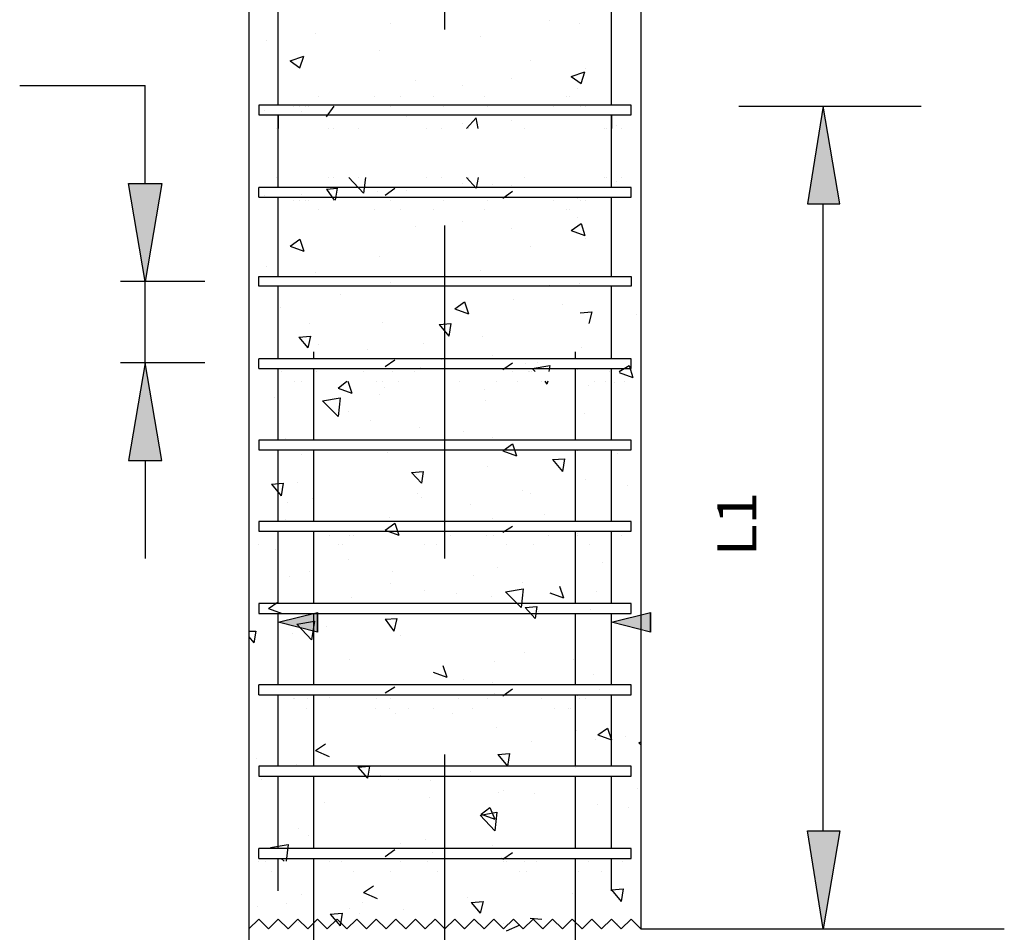
# Model space of a CAD drawing. Extents: x 16.6 to 70.7, y -31.8 to 6.6.
# Drawn here: x 52 to 52.5, y -29.3 to -28.8 of the extents above; entities that cross this region are included whole.
import ezdxf
from ezdxf.enums import TextEntityAlignment as Align

# ---------------------------------------------------------------- set-up
doc = ezdxf.new("R2010")
doc.units = 0
doc.header["$LTSCALE"] = 0.002
doc.header["$MEASUREMENT"] = 0
doc.linetypes.add('DASHDOT', pattern=[1, 0.5, -0.25, 0, -0.25])
for name, color, linetype in [('0-CYPE0', 8, 'CONTINUOUS'), ('0-CYPE1', 7, 'CONTINUOUS'), ('0-CYPE2', 7, 'CONTINUOUS'), ('0-CYPE4', 2, 'CONTINUOUS')]:
    doc.layers.add(name, color=color, linetype=linetype)
doc.styles.add('CYPETXT', font='romans.shx', dxfattribs={"width": 0.85})

msp = doc.modelspace()

# ---------------------------------------------------------------- hatches: boundary and pattern name
at = {"layer": '0-CYPE1'}
for points in [[(52.35859, -28.88264), (52.37509, -28.88264), (52.36659, -28.83264)], [(52.01209, -28.87214), (52.02909, -28.87214), (52.02059, -28.92214)], [(52.01209, -29.01364), (52.02909, -29.01364), (52.02059, -28.96364)], [(52.35859, -29.20264), (52.37509, -29.20264), (52.36659, -29.25264)]]:
    msp.add_hatch(color=256, dxfattribs=at).paths.add_polyline_path(points)
at = {"layer": '0-CYPE2'}
for points in [[(52.10859, -29.09114), (52.08859, -29.09614), (52.10859, -29.10114)], [(52.27859, -29.09114), (52.25859, -29.09614), (52.27859, -29.10114)]]:
    msp.add_hatch(color=256, dxfattribs=at).paths.add_polyline_path(points, flags=0)

# ---------------------------------------------------------------- linework, layer by layer
at = {"layer": '0-CYPE0'}
for p, q in [((52.07359, -28.79064), (52.07359, -28.79064)), ((52.14559, -28.79064), (52.14559, -28.79064)), ((52.22709, -28.78914), (52.22709, -28.78914)), ((52.24209, -28.79064), (52.24209, -28.79064)), ((52.10759, -28.79564), (52.10759, -28.79564)), ((52.19159, -28.79714), (52.19159, -28.79714)), ((52.08259, -28.79914), (52.08259, -28.79914)), ((52.27359, -28.79864), (52.27359, -28.79864)), ((52.09459, -28.80964), (52.10159, -28.80714)), ((52.14009, -28.80414), (52.14009, -28.80414)), ((52.08809, -28.81164), (52.08809, -28.81164)), ((52.21709, -28.80964), (52.21709, -28.80964)), ((52.27359, -28.81014), (52.27359, -28.81014)), ((52.23809, -28.81764), (52.24509, -28.81514)), ((52.23809, -28.81764), (52.24309, -28.82114)), ((52.24309, -28.82114), (52.24509, -28.81514)), ((52.24559, -28.81364), (52.24559, -28.81364)), ((52.07359, -28.82264), (52.07359, -28.82264)), ((52.15859, -28.81964), (52.15859, -28.81964)), ((52.18259, -28.82214), (52.18259, -28.82214)), ((52.20759, -28.81864), (52.20759, -28.81864)), ((52.19359, -28.82764), (52.19359, -28.82764)), ((52.23559, -28.82764), (52.23559, -28.82764)), ((52.24109, -28.82364), (52.24109, -28.82364)), ((52.10259, -28.83264), (52.10259, -28.83264)), ((52.10409, -28.83264), (52.10409, -28.83264)), ((52.11309, -28.83814), (52.11709, -28.83264)), ((52.17309, -28.83264), (52.17309, -28.83264)), ((52.27359, -28.83114), (52.27359, -28.83114)), ((52.08159, -28.83514), (52.08159, -28.83514)), ((52.10059, -28.83564), (52.10059, -28.83564)), ((52.13909, -28.83714), (52.13909, -28.83714)), ((52.15409, -28.83814), (52.15409, -28.83814)), ((52.18259, -28.84164), (52.18259, -28.84164)), ((52.18459, -28.84414), (52.18959, -28.83864)), ((52.19059, -28.84414), (52.18959, -28.83864)), ((52.20759, -28.84014), (52.20759, -28.84014)), ((52.26109, -28.84264), (52.26109, -28.84264)), ((52.18559, -28.84414), (52.18559, -28.84414)), ((52.21409, -28.84414), (52.21409, -28.84414)), ((52.25509, -28.84414), (52.25509, -28.84414)), ((52.12459, -28.86914), (52.13209, -28.87714)), ((52.13309, -28.86914), (52.13209, -28.87714)), ((52.18259, -28.87214), (52.18259, -28.87214)), ((52.18459, -28.86914), (52.18959, -28.87464)), ((52.18559, -28.86914), (52.18559, -28.86914)), ((52.19059, -28.86914), (52.18959, -28.87464)), ((52.19809, -28.87264), (52.19809, -28.87264)), ((52.20759, -28.87314), (52.20759, -28.87314)), ((52.21409, -28.86914), (52.21409, -28.86914)), ((52.25509, -28.86914), (52.25509, -28.86914)), ((52.26109, -28.87114), (52.26109, -28.87114)), ((52.08159, -28.87814), (52.08159, -28.87814)), ((52.10059, -28.87764), (52.10059, -28.87764)), ((52.11309, -28.87514), (52.11709, -28.88064)), ((52.13909, -28.87614), (52.13909, -28.87614)), ((52.14309, -28.87814), (52.14809, -28.87464)), ((52.15409, -28.87564), (52.15409, -28.87564)), ((52.20309, -28.87964), (52.20809, -28.87614)), ((52.10259, -28.88064), (52.10259, -28.88064)), ((52.10409, -28.88064), (52.10409, -28.88064)), ((52.17309, -28.88064), (52.17309, -28.88064)), ((52.19659, -28.87914), (52.19659, -28.87914)), ((52.24109, -28.87964), (52.24109, -28.87964)), ((52.27359, -28.88214), (52.27359, -28.88214)), ((52.19359, -28.88564), (52.19359, -28.88564)), ((52.23559, -28.88564), (52.23559, -28.88564)), ((52.07359, -28.89064), (52.07359, -28.89064)), ((52.18259, -28.89164), (52.18259, -28.89164)), ((52.23809, -28.89614), (52.24309, -28.89264)), ((52.24109, -28.88964), (52.24109, -28.88964)), ((52.24309, -28.89264), (52.24509, -28.89864)), ((52.15859, -28.89414), (52.15859, -28.89414)), ((52.20759, -28.89514), (52.20759, -28.89514)), ((52.23809, -28.89614), (52.24509, -28.89864)), ((52.08809, -28.90214), (52.08809, -28.90214)), ((52.09459, -28.90414), (52.09959, -28.90064)), ((52.09959, -28.90064), (52.10159, -28.90664)), ((52.24559, -28.90014), (52.24559, -28.90014)), ((52.27359, -28.90364), (52.27359, -28.90364)), ((52.09459, -28.90414), (52.10159, -28.90664)), ((52.21709, -28.90414), (52.21709, -28.90414)), ((52.14009, -28.90964), (52.14009, -28.90964)), ((52.08259, -28.91464), (52.08259, -28.91464)), ((52.10759, -28.91764), (52.10759, -28.91764)), ((52.19159, -28.91664), (52.19159, -28.91664)), ((52.27359, -28.91464), (52.27359, -28.91464)), ((52.07359, -28.92314), (52.07359, -28.92314)), ((52.14559, -28.92264), (52.14559, -28.92264)), ((52.24209, -28.92314), (52.24209, -28.92314)), ((52.08209, -28.92464), (52.08209, -28.92464)), ((52.12009, -28.92864), (52.12009, -28.92864)), ((52.17359, -28.92664), (52.17359, -28.92664)), ((52.22709, -28.92414), (52.22709, -28.92414)), ((52.27359, -28.92664), (52.27359, -28.92664)), ((52.17859, -28.93614), (52.18359, -28.93264)), ((52.18359, -28.93264), (52.18559, -28.93864)), ((52.20859, -28.93114), (52.20859, -28.93114)), ((52.08959, -28.93564), (52.08959, -28.93564)), ((52.17859, -28.93614), (52.18559, -28.93864)), ((52.23359, -28.93414), (52.23359, -28.93414)), ((52.24259, -28.93814), (52.24859, -28.93764)), ((52.24859, -28.93764), (52.24709, -28.94364)), ((52.10459, -28.94364), (52.10459, -28.94364)), ((52.14159, -28.94314), (52.14159, -28.94314)), ((52.17059, -28.94414), (52.17659, -28.94364)), ((52.17659, -28.94364), (52.17559, -28.95014)), ((52.27159, -28.93914), (52.27159, -28.93914)), ((52.27359, -28.93964), (52.27359, -28.93964)), ((52.17059, -28.94414), (52.17559, -28.95014)), ((52.27359, -28.94714), (52.27359, -28.94714)), ((52.09909, -28.95064), (52.10509, -28.95014)), ((52.09909, -28.95064), (52.10359, -28.95614)), ((52.10509, -28.95014), (52.10359, -28.95614)), ((52.16259, -28.95364), (52.16259, -28.95364)), ((52.19259, -28.95014), (52.19259, -28.95014)), ((52.07359, -28.95514), (52.07359, -28.95514)), ((52.10909, -28.95414), (52.10909, -28.95414)), ((52.13409, -28.95714), (52.13409, -28.95714)), ((52.24309, -28.95614), (52.24309, -28.95614)), ((52.27359, -28.95814), (52.27359, -28.95814)), ((52.14309, -28.96564), (52.14809, -28.96214)), ((52.17209, -28.96214), (52.17209, -28.96214)), ((52.19809, -28.96014), (52.19809, -28.96014)), ((52.20309, -28.96714), (52.20809, -28.96364)), ((52.22109, -28.96364), (52.22109, -28.96364)), ((52.26809, -28.96164), (52.26809, -28.96164)), ((52.13209, -28.96814), (52.13209, -28.96814)), ((52.15809, -28.96814), (52.15809, -28.96814)), ((52.16109, -28.96614), (52.16109, -28.96614)), ((52.19659, -28.96664), (52.19659, -28.96664)), ((52.20809, -28.96814), (52.20809, -28.96814)), ((52.21459, -28.96414), (52.21459, -28.96414)), ((52.21759, -28.96814), (52.21759, -28.96814)), ((52.21809, -28.96664), (52.22709, -28.96514)), ((52.21809, -28.96664), (52.21959, -28.96814)), ((52.22709, -28.96514), (52.22659, -28.96814)), ((52.24109, -28.96714), (52.24109, -28.96714)), ((52.25759, -28.96814), (52.25759, -28.96814)), ((52.25859, -28.96814), (52.25859, -28.96814)), ((52.26259, -28.96814), (52.26759, -28.96514)), ((52.26259, -28.96864), (52.26959, -28.97114)), ((52.26759, -28.96514), (52.26959, -28.97114)), ((52.11909, -28.97664), (52.12359, -28.97314)), ((52.12409, -28.97314), (52.12609, -28.97914)), ((52.14159, -28.97314), (52.14159, -28.97314)), ((52.21059, -28.97314), (52.21059, -28.97314)), ((52.22309, -28.97314), (52.22309, -28.97314)), ((52.22459, -28.97314), (52.22559, -28.97464)), ((52.22609, -28.97314), (52.22559, -28.97464)), ((52.26009, -28.97364), (52.26009, -28.97364)), ((52.11909, -28.97664), (52.12609, -28.97914)), ((52.14259, -28.97614), (52.14259, -28.97614)), ((52.19359, -28.97714), (52.19359, -28.97714)), ((52.24709, -28.97514), (52.24709, -28.97514)), ((52.27359, -28.97914), (52.27359, -28.97914)), ((52.08659, -28.98164), (52.08659, -28.98164)), ((52.11109, -28.98314), (52.12009, -28.98164)), ((52.11109, -28.98314), (52.11909, -28.99114)), ((52.12009, -28.98164), (52.11909, -28.99114)), ((52.14009, -28.97964), (52.14009, -28.97964)), ((52.19409, -28.98314), (52.19409, -28.98314)), ((52.27359, -28.97964), (52.27359, -28.97964)), ((52.07359, -28.98764), (52.07359, -28.98764)), ((52.12459, -28.98864), (52.12459, -28.98864)), ((52.13559, -28.99314), (52.13559, -28.99314)), ((52.24459, -28.98964), (52.24459, -28.98964)), ((52.16059, -28.99664), (52.16059, -28.99664)), ((52.18309, -28.99864), (52.18309, -28.99864)), ((52.09209, -29.00214), (52.09209, -29.00214)), ((52.19809, -29.00164), (52.19809, -29.00164)), ((52.20309, -29.00864), (52.20809, -29.00514)), ((52.20309, -29.00864), (52.21009, -29.01114)), ((52.20809, -29.00514), (52.21009, -29.01114)), ((52.24109, -29.00864), (52.24109, -29.00864)), ((52.10059, -29.01064), (52.10059, -29.01064)), ((52.14409, -29.00964), (52.14409, -29.00964)), ((52.22859, -29.01314), (52.23459, -29.01264)), ((52.22859, -29.01314), (52.23359, -29.01914)), ((52.23459, -29.01264), (52.23359, -29.01914)), ((52.26159, -29.01014), (52.26159, -29.01014)), ((52.27359, -29.01164), (52.27359, -29.01164)), ((52.15659, -29.01964), (52.16259, -29.01914)), ((52.16259, -29.01914), (52.16159, -29.02514)), ((52.19509, -29.01664), (52.19509, -29.01664)), ((52.07359, -29.02014), (52.07359, -29.02014)), ((52.07359, -29.02114), (52.07359, -29.02114)), ((52.15659, -29.01964), (52.16159, -29.02514)), ((52.15909, -29.02064), (52.15909, -29.02064)), ((52.24559, -29.02314), (52.24559, -29.02314)), ((52.08509, -29.02564), (52.09109, -29.02514)), ((52.08509, -29.02564), (52.09009, -29.03164)), ((52.09109, -29.02514), (52.09009, -29.03164)), ((52.09859, -29.02464), (52.09859, -29.02464)), ((52.21309, -29.02864), (52.21309, -29.02864)), ((52.26659, -29.02614), (52.26659, -29.02614)), ((52.10609, -29.03314), (52.10609, -29.03314)), ((52.15959, -29.03064), (52.15959, -29.03064)), ((52.16159, -29.03264), (52.16159, -29.03264)), ((52.21709, -29.03064), (52.21709, -29.03064)), ((52.09309, -29.03514), (52.09309, -29.03514)), ((52.18659, -29.03614), (52.18659, -29.03614)), ((52.09209, -29.04364), (52.09209, -29.04364)), ((52.14509, -29.04264), (52.14509, -29.04264)), ((52.19809, -29.04314), (52.19809, -29.04314)), ((52.22459, -29.04114), (52.22459, -29.04114)), ((52.27359, -29.04414), (52.27359, -29.04414)), ((52.14309, -29.04914), (52.14809, -29.04564)), ((52.14309, -29.04914), (52.15009, -29.05164)), ((52.14809, -29.04564), (52.15009, -29.05164)), ((52.20309, -29.05014), (52.20809, -29.04714)), ((52.27359, -29.04764), (52.27359, -29.04764)), ((52.07359, -29.05264), (52.07359, -29.05264)), ((52.11459, -29.05164), (52.11459, -29.05164)), ((52.19659, -29.04964), (52.19659, -29.04964)), ((52.24109, -29.05064), (52.24109, -29.05064)), ((52.27359, -29.05364), (52.27359, -29.05364)), ((52.08709, -29.05914), (52.08709, -29.05914)), ((52.11909, -29.05664), (52.11909, -29.05664)), ((52.16909, -29.05664), (52.16909, -29.05664)), ((52.20509, -29.05664), (52.20509, -29.05664)), ((52.21859, -29.05664), (52.21859, -29.05664)), ((52.12459, -29.06414), (52.12459, -29.06414)), ((52.20059, -29.06814), (52.20059, -29.06814)), ((52.25409, -29.06564), (52.25409, -29.06564)), ((52.09409, -29.07264), (52.09409, -29.07264)), ((52.10459, -29.07014), (52.10459, -29.07014)), ((52.14709, -29.07014), (52.14709, -29.07014)), ((52.18809, -29.07214), (52.18809, -29.07214)), ((52.14609, -29.07614), (52.14609, -29.07614)), ((52.20459, -29.08064), (52.21359, -29.07914)), ((52.21359, -29.07914), (52.21259, -29.08864)), ((52.21309, -29.07564), (52.21309, -29.07564)), ((52.23209, -29.07764), (52.23409, -29.08364)), ((52.23309, -29.07914), (52.23309, -29.07914)), ((52.27359, -29.07664), (52.27359, -29.07664)), ((52.07359, -29.08464), (52.07359, -29.08464)), ((52.12609, -29.08364), (52.12609, -29.08364)), ((52.16309, -29.08014), (52.16309, -29.08014)), ((52.17959, -29.08164), (52.17959, -29.08164)), ((52.19759, -29.08314), (52.19759, -29.08314)), ((52.20459, -29.08064), (52.21259, -29.08864)), ((52.22709, -29.08114), (52.23409, -29.08364)), ((52.25109, -29.08064), (52.25109, -29.08064)), ((52.27359, -29.08364), (52.27359, -29.08364)), ((52.07359, -29.08564), (52.07359, -29.08564)), ((52.08359, -29.08914), (52.08859, -29.08564)), ((52.08359, -29.08914), (52.09059, -29.09164)), ((52.21459, -29.08864), (52.22059, -29.08814)), ((52.21459, -29.08864), (52.21959, -29.09414)), ((52.22059, -29.08814), (52.21959, -29.09414)), ((52.24809, -29.08964), (52.24809, -29.08964)), ((52.14309, -29.09464), (52.14909, -29.09414)), ((52.14309, -29.09464), (52.14759, -29.10064)), ((52.14909, -29.09414), (52.14759, -29.10064)), ((52.22159, -29.09064), (52.22159, -29.09064)), ((52.08809, -29.09514), (52.08809, -29.09514)), ((52.09809, -29.09714), (52.10709, -29.09564)), ((52.09809, -29.09714), (52.10559, -29.10514)), ((52.10709, -29.09564), (52.10559, -29.10514)), ((52.11309, -29.09814), (52.11309, -29.09814)), ((52.07359, -29.10064), (52.07709, -29.10064)), ((52.07359, -29.10364), (52.07609, -29.10664)), ((52.07709, -29.10064), (52.07609, -29.10664)), ((52.09559, -29.10164), (52.09559, -29.10164)), ((52.15109, -29.10314), (52.15109, -29.10314)), ((52.27359, -29.10614), (52.27359, -29.10614)), ((52.27359, -29.10864), (52.27359, -29.10864)), ((52.21409, -29.11164), (52.21409, -29.11164)), ((52.07359, -29.11714), (52.07359, -29.11714)), ((52.12509, -29.11514), (52.12509, -29.11514)), ((52.17259, -29.11814), (52.17459, -29.12414)), ((52.19909, -29.11614), (52.19909, -29.11614)), ((52.23909, -29.11514), (52.23909, -29.11514)), ((52.16759, -29.12164), (52.17459, -29.12414)), ((52.24959, -29.12264), (52.24959, -29.12264)), ((52.14309, -29.13214), (52.14809, -29.12914)), ((52.18309, -29.12514), (52.18309, -29.12514)), ((52.19809, -29.12664), (52.19809, -29.12664)), ((52.11459, -29.13464), (52.11459, -29.13464)), ((52.19659, -29.13314), (52.19659, -29.13314)), ((52.19909, -29.13264), (52.19909, -29.13264)), ((52.20309, -29.13364), (52.20809, -29.13014)), ((52.24109, -29.13364), (52.24109, -29.13364)), ((52.25259, -29.13064), (52.25259, -29.13064)), ((52.10359, -29.13514), (52.10359, -29.13514)), ((52.13859, -29.13514), (52.13859, -29.13514)), ((52.08809, -29.14014), (52.08809, -29.14014)), ((52.13809, -29.14014), (52.13809, -29.14014)), ((52.14859, -29.14264), (52.14859, -29.14264)), ((52.15509, -29.14014), (52.15509, -29.14014)), ((52.16759, -29.14014), (52.16759, -29.14014)), ((52.17759, -29.14264), (52.17759, -29.14264)), ((52.18759, -29.14014), (52.18759, -29.14014)), ((52.22959, -29.14014), (52.22959, -29.14014)), ((52.23759, -29.14014), (52.23759, -29.14014)), ((52.27359, -29.14114), (52.27359, -29.14114)), ((52.07359, -29.14964), (52.07359, -29.14964)), ((52.20009, -29.14964), (52.20009, -29.14964)), ((52.27359, -29.14864), (52.27359, -29.14864)), ((52.24059, -29.15114), (52.24059, -29.15114)), ((52.25159, -29.15364), (52.25659, -29.15014)), ((52.25159, -29.15364), (52.25859, -29.15614)), ((52.25659, -29.15014), (52.25859, -29.15614)), ((52.26559, -29.15464), (52.26559, -29.15464)), ((52.10759, -29.16164), (52.11259, -29.15814)), ((52.21759, -29.15714), (52.21759, -29.15714)), ((52.25059, -29.15614), (52.25059, -29.15614)), ((52.27259, -29.15764), (52.27359, -29.15714)), ((52.27259, -29.15764), (52.27359, -29.15864)), ((52.10759, -29.16164), (52.11459, -29.16464)), ((52.20059, -29.16364), (52.20659, -29.16314)), ((52.20059, -29.16364), (52.20559, -29.16964)), ((52.20659, -29.16314), (52.20559, -29.16964)), ((52.07359, -29.16514), (52.07359, -29.16514)), ((52.07759, -29.16564), (52.07759, -29.16564)), ((52.09809, -29.16864), (52.09809, -29.16864)), ((52.12909, -29.17014), (52.13509, -29.16964)), ((52.13509, -29.16964), (52.13409, -29.17564)), ((52.12909, -29.17014), (52.13409, -29.17564)), ((52.13309, -29.17464), (52.13309, -29.17464)), ((52.14059, -29.17414), (52.14059, -29.17414)), ((52.18659, -29.17214), (52.18659, -29.17214)), ((52.24009, -29.17014), (52.24009, -29.17014)), ((52.27359, -29.17364), (52.27359, -29.17364)), ((52.08009, -29.17664), (52.08009, -29.17664)), ((52.15009, -29.17614), (52.15009, -29.17614)), ((52.16609, -29.17714), (52.16609, -29.17714)), ((52.07359, -29.18114), (52.07359, -29.18114)), ((52.07359, -29.18164), (52.07359, -29.18164)), ((52.20109, -29.18314), (52.20109, -29.18314)), ((52.20359, -29.18214), (52.20359, -29.18214)), ((52.21909, -29.18364), (52.21909, -29.18364)), ((52.27209, -29.18114), (52.27209, -29.18114)), ((52.11209, -29.18814), (52.11209, -29.18814)), ((52.16559, -29.18564), (52.16559, -29.18564)), ((52.25159, -29.18914), (52.25159, -29.18914)), ((52.19159, -29.19464), (52.20009, -29.19314)), ((52.19159, -29.19464), (52.19909, -29.20264)), ((52.19209, -29.19414), (52.19659, -29.19064)), ((52.19209, -29.19414), (52.19909, -29.19664)), ((52.19659, -29.19064), (52.19909, -29.19664)), ((52.20009, -29.19314), (52.19909, -29.20264)), ((52.26709, -29.19064), (52.26709, -29.19064)), ((52.07359, -29.20114), (52.07359, -29.20114)), ((52.09909, -29.20164), (52.09909, -29.20164)), ((52.10409, -29.20514), (52.10409, -29.20514)), ((52.08459, -29.21114), (52.09359, -29.20964)), ((52.09359, -29.20964), (52.09259, -29.21814)), ((52.15109, -29.20914), (52.15109, -29.20914)), ((52.16359, -29.20714), (52.16359, -29.20714)), ((52.19809, -29.21014), (52.19809, -29.21014)), ((52.27359, -29.20614), (52.27359, -29.20614)), ((52.07359, -29.21414), (52.07359, -29.21414)), ((52.08459, -29.21114), (52.08509, -29.21164)), ((52.14309, -29.21564), (52.14809, -29.21214)), ((52.16709, -29.21364), (52.16709, -29.21364)), ((52.20309, -29.21714), (52.20809, -29.21364)), ((52.08209, -29.21814), (52.08209, -29.21814)), ((52.09009, -29.21664), (52.09159, -29.21814)), ((52.12059, -29.21814), (52.12059, -29.21814)), ((52.19209, -29.21664), (52.19209, -29.21664)), ((52.19659, -29.21664), (52.19659, -29.21664)), ((52.20259, -29.21614), (52.20259, -29.21614)), ((52.22159, -29.21714), (52.22159, -29.21714)), ((52.24109, -29.21714), (52.24109, -29.21714)), ((52.08509, -29.22314), (52.08509, -29.22314)), ((52.14559, -29.22314), (52.14559, -29.22314)), ((52.21159, -29.22314), (52.21159, -29.22314)), ((52.21509, -29.22314), (52.21509, -29.22314)), ((52.27359, -29.22764), (52.27359, -29.22764)), ((52.10059, -29.23514), (52.10059, -29.23514)), ((52.13209, -29.23414), (52.13709, -29.23064)), ((52.13209, -29.23414), (52.13909, -29.23714)), ((52.23859, -29.23464), (52.23859, -29.23464)), ((52.25859, -29.23264), (52.26459, -29.23214)), ((52.25859, -29.23264), (52.26359, -29.23864)), ((52.26459, -29.23214), (52.26359, -29.23864)), ((52.27359, -29.23314), (52.27359, -29.23314)), ((52.09259, -29.23964), (52.09259, -29.23964)), ((52.13159, -29.23914), (52.13159, -29.23914)), ((52.18509, -29.23664), (52.18509, -29.23664)), ((52.18709, -29.23914), (52.19309, -29.23864)), ((52.18709, -29.23914), (52.19159, -29.24464)), ((52.19309, -29.23864), (52.19159, -29.24464)), ((52.27359, -29.23814), (52.27359, -29.23814)), ((52.07809, -29.24114), (52.07809, -29.24114)), ((52.11509, -29.24514), (52.12109, -29.24464)), ((52.11509, -29.24514), (52.12009, -29.25114)), ((52.12109, -29.24464), (52.12009, -29.25114)), ((52.12509, -29.24214), (52.12509, -29.24214)), ((52.13009, -29.24464), (52.13009, -29.24464)), ((52.15259, -29.24264), (52.15259, -29.24264)), ((52.27359, -29.24414), (52.27359, -29.24414)), ((52.07359, -29.24664), (52.07359, -29.24664)), ((52.09909, -29.24914), (52.09909, -29.24914)), ((52.20359, -29.24964), (52.20359, -29.24964)), ((52.21709, -29.24714), (52.22309, -29.24764)), ((52.26159, -29.24964), (52.26159, -29.24964)), ((52.18359, -29.25214), (52.18359, -29.25214)), ((52.19359, -29.25264), (52.19359, -29.25264)), ((52.20509, -29.25364), (52.21209, -29.25064)), ((52.30959, -29.25264), (52.30959, -29.25264)), ((52.32109, -29.25264), (52.32109, -29.25264)), ((52.35959, -29.25264), (52.35959, -29.25264)), ((52.37659, -29.25264), (52.37659, -29.25264)), ((52.39059, -29.25264), (52.39059, -29.25264)), ((52.40959, -29.25264), (52.40959, -29.25264)), ((52.45909, -29.25264), (52.45909, -29.25264))]:
    msp.add_line(p, q, dxfattribs=at)
for points in [[(52.07359, -28.80014), (52.07359, -28.80014), (52.07359, -28.80014)], [(52.07359, -28.80464), (52.07359, -28.80464), (52.07359, -28.80464), (52.07359, -28.80464)], [(52.07359, -28.81814), (52.07359, -28.81814), (52.07359, -28.81814), (52.07359, -28.81814)], [(52.10909, -28.82764), (52.10909, -28.82764), (52.10909, -28.82764)], [(52.13759, -28.82764), (52.13759, -28.82764), (52.13759, -28.82764)], [(52.15109, -28.82764), (52.15109, -28.82764), (52.15109, -28.82764), (52.15109, -28.82764)], [(52.16759, -28.82764), (52.16759, -28.82764), (52.16759, -28.82764)], [(52.23709, -28.82764), (52.23709, -28.82764), (52.23709, -28.82764)], [(52.09609, -28.83264), (52.09609, -28.83264), (52.09609, -28.83264), (52.09609, -28.83264)], [(52.09959, -28.83264), (52.09959, -28.83264), (52.09959, -28.83264)], [(52.14609, -28.83264), (52.14609, -28.83264), (52.14609, -28.83264), (52.14609, -28.83264)], [(52.19559, -28.83264), (52.19559, -28.83264), (52.19559, -28.83264), (52.19559, -28.83264)], [(52.22909, -28.83264), (52.22909, -28.83264), (52.22909, -28.83264)], [(52.24259, -28.83264), (52.24259, -28.83264), (52.24259, -28.83264)], [(52.24559, -28.83264), (52.24559, -28.83264), (52.24559, -28.83264), (52.24559, -28.83264)], [(52.07359, -28.83614), (52.07359, -28.83614), (52.07359, -28.83614), (52.07359, -28.83614)], [(52.08759, -28.84414), (52.08759, -28.84414), (52.08759, -28.84414)], [(52.11409, -28.84414), (52.11409, -28.84414), (52.11409, -28.84414)], [(52.11659, -28.84414), (52.11659, -28.84414), (52.11659, -28.84414)], [(52.12959, -28.84414), (52.12959, -28.84414), (52.12959, -28.84414)], [(52.16409, -28.84414), (52.16409, -28.84414), (52.16409, -28.84414)], [(52.17209, -28.84414), (52.17209, -28.84414), (52.17209, -28.84414), (52.17209, -28.84414)], [(52.21409, -28.84414), (52.21409, -28.84414), (52.21409, -28.84414)], [(52.25609, -28.84414), (52.25609, -28.84414), (52.25609, -28.84414)], [(52.26359, -28.84414), (52.26359, -28.84414), (52.26359, -28.84414)], [(52.08759, -28.86914), (52.08759, -28.86914), (52.08759, -28.86914)], [(52.11409, -28.86914), (52.11409, -28.86914), (52.11409, -28.86914)], [(52.11659, -28.86914), (52.11659, -28.86914), (52.11659, -28.86914)], [(52.12959, -28.86914), (52.12959, -28.86914), (52.12959, -28.86914)], [(52.16409, -28.86914), (52.16409, -28.86914), (52.16409, -28.86914)], [(52.17209, -28.86914), (52.17209, -28.86914), (52.17209, -28.86914), (52.17209, -28.86914)], [(52.21409, -28.86914), (52.21409, -28.86914), (52.21409, -28.86914)], [(52.25609, -28.86914), (52.25609, -28.86914), (52.25609, -28.86914)], [(52.26359, -28.86914), (52.26359, -28.86914), (52.26359, -28.86914)], [(52.07359, -28.87714), (52.07359, -28.87714), (52.07359, -28.87714), (52.07359, -28.87714)], [(52.09609, -28.88064), (52.09609, -28.88064), (52.09609, -28.88064), (52.09609, -28.88064)], [(52.09959, -28.88064), (52.09959, -28.88064), (52.09959, -28.88064)], [(52.14609, -28.88064), (52.14609, -28.88064), (52.14609, -28.88064), (52.14609, -28.88064)], [(52.19559, -28.88064), (52.19559, -28.88064), (52.19559, -28.88064), (52.19559, -28.88064)], [(52.22909, -28.88064), (52.22909, -28.88064), (52.22909, -28.88064)], [(52.24259, -28.88064), (52.24259, -28.88064), (52.24259, -28.88064)], [(52.24559, -28.88064), (52.24559, -28.88064), (52.24559, -28.88064), (52.24559, -28.88064)], [(52.10909, -28.88564), (52.10909, -28.88564), (52.10909, -28.88564)], [(52.13759, -28.88564), (52.13759, -28.88564), (52.13759, -28.88564)], [(52.15109, -28.88564), (52.15109, -28.88564), (52.15109, -28.88564), (52.15109, -28.88564)], [(52.16759, -28.88564), (52.16759, -28.88564), (52.16759, -28.88564)], [(52.23709, -28.88564), (52.23709, -28.88564), (52.23709, -28.88564)], [(52.07359, -28.89514), (52.07359, -28.89514), (52.07359, -28.89514), (52.07359, -28.89514)], [(52.07359, -28.90864), (52.07359, -28.90864), (52.07359, -28.90864), (52.07359, -28.90864)], [(52.07359, -28.91314), (52.07359, -28.91314), (52.07359, -28.91314)], [(52.07359, -28.92714), (52.07359, -28.92714), (52.07359, -28.92714), (52.07359, -28.92714)], [(52.07359, -28.94914), (52.07359, -28.94914), (52.07359, -28.94914)], [(52.07359, -28.95864), (52.07359, -28.95864), (52.07359, -28.95864)], [(52.09009, -28.96814), (52.09009, -28.96814), (52.09009, -28.96814)], [(52.10809, -28.96814), (52.10809, -28.96814), (52.10809, -28.96814)], [(52.14709, -28.96814), (52.14709, -28.96814), (52.14709, -28.96814)], [(52.21609, -28.96814), (52.21609, -28.96814), (52.21609, -28.96814)], [(52.21659, -28.96814), (52.21659, -28.96814), (52.21659, -28.96814)], [(52.07359, -28.97214), (52.07359, -28.97214), (52.07359, -28.97214)], [(52.09659, -28.97314), (52.09659, -28.97314), (52.09659, -28.97314)], [(52.10059, -28.97314), (52.10059, -28.97314), (52.10059, -28.97314)], [(52.13859, -28.97314), (52.13859, -28.97314), (52.13859, -28.97314)], [(52.15009, -28.97314), (52.15009, -28.97314), (52.15009, -28.97314)], [(52.18109, -28.97314), (52.18109, -28.97314), (52.18109, -28.97314), (52.18109, -28.97314)], [(52.20009, -28.97314), (52.20009, -28.97314), (52.20009, -28.97314)], [(52.25009, -28.97314), (52.25009, -28.97314), (52.25009, -28.97314)], [(52.25559, -28.97314), (52.25559, -28.97314), (52.25559, -28.97314), (52.25559, -28.97314)], [(52.26509, -28.97314), (52.26509, -28.97314), (52.26509, -28.97314)], [(52.27359, -28.97564), (52.27359, -28.97564), (52.27359, -28.97564)], [(52.07359, -28.98514), (52.07359, -28.98514), (52.07359, -28.98514)], [(52.07359, -28.99064), (52.07359, -28.99064), (52.07359, -28.99064), (52.07359, -28.99064)], [(52.07359, -29.02214), (52.07359, -29.02214), (52.07359, -29.02214), (52.07359, -29.02214)], [(52.07359, -29.03564), (52.07359, -29.03564), (52.07359, -29.03564), (52.07359, -29.03564)], [(52.07359, -29.05414), (52.07359, -29.05414), (52.07359, -29.05414)], [(52.12509, -29.05164), (52.12509, -29.05164), (52.12509, -29.05164), (52.12509, -29.05164)], [(52.12709, -29.05164), (52.12709, -29.05164), (52.12709, -29.05164)], [(52.17659, -29.05164), (52.17659, -29.05164), (52.17659, -29.05164)], [(52.19459, -29.05164), (52.19459, -29.05164), (52.19459, -29.05164), (52.19459, -29.05164)], [(52.19859, -29.05164), (52.19859, -29.05164), (52.19859, -29.05164)], [(52.22659, -29.05164), (52.22659, -29.05164), (52.22659, -29.05164)], [(52.24109, -29.05164), (52.24109, -29.05164), (52.24109, -29.05164)], [(52.26359, -29.05164), (52.26359, -29.05164), (52.26359, -29.05164), (52.26359, -29.05164)], [(52.07359, -29.05714), (52.07359, -29.05714), (52.07359, -29.05714), (52.07359, -29.05714)], [(52.07859, -29.05664), (52.07859, -29.05664), (52.07859, -29.05664)], [(52.12109, -29.05664), (52.12109, -29.05664), (52.12109, -29.05664)], [(52.16309, -29.05664), (52.16309, -29.05664), (52.16309, -29.05664), (52.16309, -29.05664)], [(52.24759, -29.05664), (52.24759, -29.05664), (52.24759, -29.05664)], [(52.07359, -29.09314), (52.07359, -29.09314), (52.07359, -29.09314)], [(52.07359, -29.09914), (52.07359, -29.09914), (52.07359, -29.09914)], [(52.07359, -29.11764), (52.07359, -29.11764), (52.07359, -29.11764), (52.07359, -29.11764)], [(52.27359, -29.11964), (52.27359, -29.11964), (52.27359, -29.11964)], [(52.07359, -29.12914), (52.07359, -29.12914), (52.07359, -29.12914)], [(52.09609, -29.13514), (52.09609, -29.13514), (52.09609, -29.13514), (52.09609, -29.13514)], [(52.09659, -29.13514), (52.09659, -29.13514), (52.09659, -29.13514)], [(52.14559, -29.13514), (52.14559, -29.13514), (52.14559, -29.13514), (52.14559, -29.13514)], [(52.18059, -29.13514), (52.18059, -29.13514), (52.18059, -29.13514), (52.18059, -29.13514)], [(52.19559, -29.13514), (52.19559, -29.13514), (52.19559, -29.13514)], [(52.22309, -29.13514), (52.22309, -29.13514), (52.22309, -29.13514)], [(52.24209, -29.13514), (52.24209, -29.13514), (52.24209, -29.13514)], [(52.24559, -29.13514), (52.24559, -29.13514), (52.24559, -29.13514)], [(52.10309, -29.14014), (52.10309, -29.14014), (52.10309, -29.14014)], [(52.14509, -29.14014), (52.14509, -29.14014), (52.14509, -29.14014)], [(52.23659, -29.14014), (52.23659, -29.14014), (52.23659, -29.14014)], [(52.07359, -29.14914), (52.07359, -29.14914), (52.07359, -29.14914)], [(52.27359, -29.15564), (52.27359, -29.15564), (52.27359, -29.15564)], [(52.07359, -29.16264), (52.07359, -29.16264), (52.07359, -29.16264), (52.07359, -29.16264)], [(52.27359, -29.18064), (52.27359, -29.18064), (52.27359, -29.18064)], [(52.07359, -29.21264), (52.07359, -29.21264), (52.07359, -29.21264), (52.07359, -29.21264)], [(52.07859, -29.21814), (52.07859, -29.21814), (52.07859, -29.21814)], [(52.11459, -29.21814), (52.11459, -29.21814), (52.11459, -29.21814), (52.11459, -29.21814)], [(52.15109, -29.21814), (52.15109, -29.21814), (52.15109, -29.21814)], [(52.16459, -29.21814), (52.16459, -29.21814), (52.16459, -29.21814), (52.16459, -29.21814)], [(52.20359, -29.21814), (52.20359, -29.21814), (52.20359, -29.21814)], [(52.20509, -29.21814), (52.20509, -29.21814), (52.20509, -29.21814)], [(52.21409, -29.21814), (52.21409, -29.21814), (52.21409, -29.21814), (52.21409, -29.21814)], [(52.22059, -29.21814), (52.22059, -29.21814), (52.22059, -29.21814)], [(52.24709, -29.21814), (52.24709, -29.21814), (52.24709, -29.21814)], [(52.26409, -29.21814), (52.26409, -29.21814), (52.26409, -29.21814), (52.26409, -29.21814)], [(52.12709, -29.22314), (52.12709, -29.22314), (52.12709, -29.22314)], [(52.16959, -29.22314), (52.16959, -29.22314), (52.16959, -29.22314), (52.16959, -29.22314)], [(52.24159, -29.22314), (52.24159, -29.22314), (52.24159, -29.22314)], [(52.25359, -29.22314), (52.25359, -29.22314), (52.25359, -29.22314)], [(52.07359, -29.22614), (52.07359, -29.22614), (52.07359, -29.22614)], [(52.07359, -29.23714), (52.07359, -29.23714), (52.07359, -29.23714), (52.07359, -29.23714)], [(52.07359, -29.24464), (52.07359, -29.24464), (52.07359, -29.24464)], [(52.07359, -29.25214), (52.07359, -29.25214), (52.07359, -29.25214)], [(52.29209, -29.25264), (52.29209, -29.25264), (52.29209, -29.25264)], [(52.33409, -29.25264), (52.33409, -29.25264), (52.33409, -29.25264), (52.33409, -29.25264)], [(52.41859, -29.25264), (52.41859, -29.25264), (52.41859, -29.25264)]]:
    msp.add_lwpolyline(points, close=True, dxfattribs=at)
for points in [[(52.09459, -28.80964), (52.09959, -28.81314), (52.10159, -28.80714)], [(52.11309, -28.87514), (52.11859, -28.87464), (52.11759, -28.88064)]]:
    msp.add_lwpolyline(points, dxfattribs=at)
at = {"layer": '0-CYPE1', "linetype": 'DASHDOT'}
for p, q in [((52.17359, -28.99364), (52.17359, -27.92364)), ((52.17359, -30.06364), (52.17359, -28.99364))]:
    msp.add_line(p, q, dxfattribs=at)
at = {"layer": '0-CYPE1'}
for p, q in [((51.95659, -28.82214), (52.02059, -28.82214)), ((52.02059, -28.87214), (52.02059, -28.82214)), ((52.26859, -28.83214), (52.07859, -28.83214)), ((52.07859, -28.83214), (52.07859, -28.83714)), ((52.26859, -28.83714), (52.26859, -28.83214)), ((52.32359, -28.83264), (52.41659, -28.83264)), ((52.07859, -28.83714), (52.26859, -28.83714)), ((52.26859, -28.87414), (52.07859, -28.87414)), ((52.07859, -28.87914), (52.07859, -28.87414)), ((52.26859, -28.87914), (52.26859, -28.87414)), ((52.07859, -28.87914), (52.26859, -28.87914)), ((52.36659, -29.20264), (52.36659, -28.88264)), ((52.05109, -28.92214), (52.00809, -28.92214)), ((52.02059, -28.96364), (52.02059, -28.92214)), ((52.07859, -28.91964), (52.26859, -28.91964)), ((52.07859, -28.92464), (52.07859, -28.91964)), ((52.07859, -28.91964), (52.26859, -28.91964)), ((52.26859, -28.91964), (52.26859, -28.92464)), ((52.26859, -28.91964), (52.26859, -28.92464)), ((52.26859, -28.92464), (52.07859, -28.92464)), ((52.05109, -28.96364), (52.00809, -28.96364)), ((52.26859, -28.96164), (52.07859, -28.96164)), ((52.07859, -28.96664), (52.07859, -28.96164)), ((52.26859, -28.96664), (52.26859, -28.96164)), ((52.07859, -28.96664), (52.26859, -28.96664)), ((52.26859, -29.00314), (52.07859, -29.00314)), ((52.07859, -29.00314), (52.07859, -29.00814)), ((52.26859, -29.00814), (52.26859, -29.00314)), ((52.07859, -29.00814), (52.26859, -29.00814)), ((52.02059, -29.01364), (52.02059, -29.06364)), ((52.26859, -29.04964), (52.26859, -29.04464)), ((52.07859, -29.04964), (52.26859, -29.04964)), ((52.26859, -29.08664), (52.07859, -29.08664)), ((52.07859, -29.08664), (52.07859, -29.09164)), ((52.26859, -29.09164), (52.26859, -29.08664)), ((52.07859, -29.09164), (52.26859, -29.09164)), ((52.26859, -29.12814), (52.07859, -29.12814)), ((52.07859, -29.13314), (52.07859, -29.12814)), ((52.26859, -29.13314), (52.26859, -29.12814)), ((52.07859, -29.13314), (52.26859, -29.13314)), ((52.26859, -29.16964), (52.07859, -29.16964)), ((52.07859, -29.16964), (52.07859, -29.17464)), ((52.26859, -29.17464), (52.26859, -29.16964)), ((52.07859, -29.17464), (52.26859, -29.17464)), ((52.26859, -29.21164), (52.07859, -29.21164)), ((52.07859, -29.21664), (52.07859, -29.21164)), ((52.26859, -29.21664), (52.26859, -29.21164)), ((52.07859, -29.21664), (52.26859, -29.21664)), ((52.07359, -29.25264), (52.07859, -29.24764)), ((52.07859, -29.24764), (52.08359, -29.25264)), ((52.08359, -29.25264), (52.08859, -29.24764)), ((52.08859, -29.24764), (52.09359, -29.25264)), ((52.09359, -29.25264), (52.09859, -29.24764)), ((52.10859, -29.24764), (52.11359, -29.25264)), ((52.11359, -29.25264), (52.11859, -29.24764)), ((52.12859, -29.24764), (52.13359, -29.25264)), ((52.14359, -29.25264), (52.14859, -29.24764)), ((52.14859, -29.24764), (52.15359, -29.25264)), ((52.16359, -29.25264), (52.16859, -29.24764)), ((52.18359, -29.25264), (52.18859, -29.24764)), ((52.18859, -29.24764), (52.19359, -29.25264)), ((52.19359, -29.25264), (52.19859, -29.24764)), ((52.19859, -29.24764), (52.20359, -29.25264)), ((52.20359, -29.25264), (52.20859, -29.24764)), ((52.20859, -29.24764), (52.21359, -29.25264)), ((52.21359, -29.25264), (52.21859, -29.24764)), ((52.21859, -29.24764), (52.22359, -29.25264)), ((52.22359, -29.25264), (52.22859, -29.24764)), ((52.22859, -29.24764), (52.23359, -29.25264)), ((52.23359, -29.25264), (52.23859, -29.24764)), ((52.24859, -29.24764), (52.25359, -29.25264)), ((52.25359, -29.25264), (52.25859, -29.24764)), ((52.26859, -29.24764), (52.27359, -29.25264)), ((52.32359, -29.25264), (52.41659, -29.25264))]:
    msp.add_line(p, q, dxfattribs=at)
for points in [[(52.35859, -28.88264), (52.37509, -28.88264), (52.36659, -28.83264)], [(52.01209, -28.87214), (52.02909, -28.87214), (52.02059, -28.92214)], [(52.01209, -29.01364), (52.02909, -29.01364), (52.02059, -28.96364)], [(52.35859, -29.20264), (52.37509, -29.20264), (52.36659, -29.25264)]]:
    msp.add_lwpolyline(points, close=True, dxfattribs=at)
for points in [[(52.26859, -28.92464), (52.07859, -28.92464), (52.07859, -28.91964)], [(52.26859, -29.04464), (52.07859, -29.04464), (52.07859, -29.04964)], [(52.09859, -29.24764), (52.10359, -29.25264), (52.10859, -29.24764)], [(52.11859, -29.24764), (52.12359, -29.25264), (52.12859, -29.24764)], [(52.13359, -29.25264), (52.13859, -29.24764), (52.14359, -29.25264)], [(52.15359, -29.25264), (52.15859, -29.24764), (52.16359, -29.25264)], [(52.16859, -29.24764), (52.17359, -29.25264), (52.17859, -29.24764), (52.18359, -29.25264)], [(52.23859, -29.24764), (52.24359, -29.25264), (52.24859, -29.24764)], [(52.25859, -29.24764), (52.26359, -29.25264), (52.26859, -29.24764)]]:
    msp.add_lwpolyline(points, dxfattribs=at)
at = {"layer": '0-CYPE2'}
for p, q in [((52.07359, -28.39664), (52.07359, -29.93914)), ((52.27359, -28.39664), (52.27359, -29.25264)), ((52.27359, -29.25264), (52.45909, -29.25264))]:
    msp.add_line(p, q, dxfattribs=at)
for points in [[(52.10859, -29.10114), (52.08859, -29.09614), (52.10859, -29.09114), (52.10859, -29.10114)], [(52.27859, -29.10114), (52.25859, -29.09614), (52.27859, -29.09114), (52.27859, -29.10114)]]:
    msp.add_lwpolyline(points, close=True, dxfattribs=at)
for points in [[(52.10859, -29.10114), (52.10859, -29.09114)], [(52.27859, -29.10114), (52.27859, -29.09114)]]:
    msp.add_lwpolyline(points, dxfattribs=at)
at = {"layer": '0-CYPE4'}
for p, q in [((52.08859, -28.83214), (52.08859, -28.75414)), ((52.25859, -28.83214), (52.25859, -28.75414)), ((52.08859, -28.87414), (52.08859, -28.83714)), ((52.08859, -28.83714), (52.08859, -28.84414)), ((52.25859, -28.87414), (52.25859, -28.83714)), ((52.25859, -28.83714), (52.25859, -28.84414)), ((52.08859, -28.91964), (52.08859, -28.87914)), ((52.25859, -28.91964), (52.25859, -28.87914)), ((52.08859, -28.96164), (52.08859, -28.92464)), ((52.25859, -28.96164), (52.25859, -28.92464)), ((52.10659, -28.95814), (52.10659, -28.96164)), ((52.24009, -28.95814), (52.24009, -28.96164)), ((52.08859, -29.00314), (52.08859, -28.96664)), ((52.10659, -28.96664), (52.10659, -29.00314)), ((52.24009, -28.96664), (52.24009, -29.00314)), ((52.25859, -29.00314), (52.25859, -28.96664)), ((52.08859, -29.04464), (52.08859, -29.00814)), ((52.10659, -29.00814), (52.10659, -29.04464)), ((52.24009, -29.00814), (52.24009, -29.04464)), ((52.25859, -29.04464), (52.25859, -29.00814)), ((52.08859, -29.08664), (52.08859, -29.04964)), ((52.10659, -29.04964), (52.10659, -29.08664)), ((52.24009, -29.04964), (52.24009, -29.08664)), ((52.25859, -29.08664), (52.25859, -29.04964)), ((52.08859, -29.12814), (52.08859, -29.09164)), ((52.10659, -29.09164), (52.10659, -29.12814)), ((52.24009, -29.09164), (52.24009, -29.12814)), ((52.25859, -29.12814), (52.25859, -29.09164)), ((52.08859, -29.16964), (52.08859, -29.13314)), ((52.10659, -29.13314), (52.10659, -29.16964)), ((52.24009, -29.13314), (52.24009, -29.16964)), ((52.25859, -29.16964), (52.25859, -29.13314)), ((52.08859, -29.21164), (52.08859, -29.17464)), ((52.10659, -29.17464), (52.10659, -29.21164)), ((52.24009, -29.17464), (52.24009, -29.21164)), ((52.25859, -29.21164), (52.25859, -29.17464)), ((52.08859, -29.23314), (52.08859, -29.21664)), ((52.10659, -29.21664), (52.10659, -29.24614)), ((52.24009, -29.21664), (52.24009, -29.24614)), ((52.25859, -29.23314), (52.25859, -29.21664)), ((52.10659, -29.24614), (52.10659, -29.26464)), ((52.24009, -29.24614), (52.24009, -29.26464))]:
    msp.add_line(p, q, dxfattribs=at)

# ---------------------------------------------------------------- texts
at = {"layer": '0-CYPE1', "style": 'CYPETXT', "width": 0.715086}
msp.add_text('L1 ', height=0.02, rotation=90, dxfattribs=at).set_placement((52.33259, -29.06239), (52.33259, -29.02289), align=Align.FIT)

doc.saveas('drawing.dxf')
